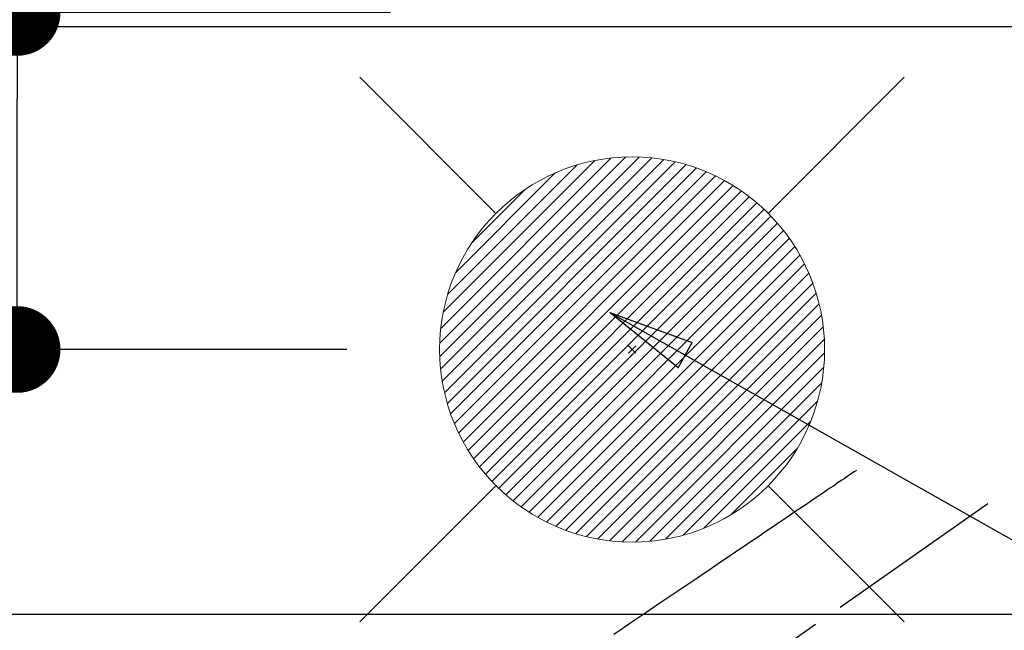
# Model space of a CAD drawing. Extents: x 56059 to 82181, y -10810 to -2410.
# Drawn here: x 72627 to 72832, y -3781 to -3654 of the extents above; entities that cross this region are included whole.
import ezdxf

# ---------------------------------------------------------------- set-up
doc = ezdxf.new("R2010")
doc.units = 0
doc.header["$LTSCALE"] = 50
doc.header["$MEASUREMENT"] = 0
doc.linetypes.add('CENTER2', pattern=[1.125, 0.75, -0.125, 0.125, -0.125])
doc.linetypes.add('HIDDEN', pattern=[0.375, 0.25, -0.125])
doc.layers.get('0').update_dxf_attribs({"linetype": 'CONTINUOUS'})
for name, color, linetype in [('126-甲板', 2, 'CONTINUOUS'), ('150-機器', 8, 'CONTINUOUS'), ('160-文字', 254, 'CONTINUOUS'), ('166-寸法B', 11, 'CONTINUOUS')]:
    doc.layers.add(name, color=color, linetype=linetype)
doc.styles.add('KH001', font='txt')
doc.dimstyles.new('KH1xx030', dxfattribs={"dimscale": 30, "dimtxt": 2, "dimasz": 0.6, "dimexe": 0.3, "dimexo": 1.2, "dimgap": 0.5, "dimtad": 3, "dimdec": 1, "dimdsep": 46, "dimlunit": 6, "dimtxsty": 'KH001', "dimblk": 'DOT', "dimcen": 1, "dimdle": 1, "dimclrd": 256, "dimclre": 256, "dimclrt": 256, "dimadec": 0, "dimazin": 0, "dimtfac": 1, "dimtdec": 1, "dimtix": 1, "dimtmove": 2, "dimatfit": 3, "dimldrblk": 'CLOSEDBLANK', "dimfxl": 1, "dimtolj": 1, "dimtzin": 0, "dimlwd": -1, "dimlwe": -1, "dimarcsym": 0})

# ---------------------------------------------------------------- blocks, each defined once
blk = doc.blocks.new('_Dot')
at = {"color": 0, "linetype": 'ByBlock', "lineweight": -2}
blk.add_line((-0.5, 0), (-1, 0), dxfattribs=at)
at = {"color": 0, "linetype": 'ByBlock', "const_width": 0.5}
blk.add_lwpolyline([(-0.25, 0, 1), (0.25, 0, 1)], format="xyb", close=True, dxfattribs=at)
blk = doc.blocks.new('*D110')
at = {"layer": '166-寸法B', "transparency": 16777216}
for p, q in [((71267.37, -3006.09), (71267.37, -2871.78)), ((73383.37, -3619.58), (73383.37, -2871.78)), ((71285.37, -2880.78), (73365.37, -2880.78))]:
    blk.add_line(p, q, dxfattribs=at)
at = {"layer": '166-寸法B', "transparency": 16777216, "xscale": 18, "yscale": 18, "zscale": 18, "rotation": 180}
blk.add_blockref('_Dot', (71267.37, -2880.78), dxfattribs=at)
at = {"layer": '166-寸法B', "transparency": 16777216, "xscale": 18, "yscale": 18, "zscale": 18}
blk.add_blockref('_Dot', (73383.37, -2880.78), dxfattribs=at)
at = {"layer": '166-寸法B', "transparency": 16777216, "insert": (72325.37, -2830.45), "char_height": 60, "attachment_point": 5, "style": 'KH001'}
blk.add_mtext('\\A1;2,116〈ﾜｰｸﾄｯﾌﾟ寸法〉', dxfattribs=at)
blk = doc.blocks.new('_ClosedBlank')
at = {"color": 0, "linetype": 'ByBlock', "lineweight": -2}
for p, q in [((-1, 0.167), (0, 0)), ((-1, 0.167), (-1, -0.167)), ((0, 0), (-1, -0.167))]:
    blk.add_line(p, q, dxfattribs=at)
blk = doc.blocks.new('*D122')
at = {"layer": '166-寸法B', "transparency": 16777216}
for p, q in [((72626.56, -3523.01), (72626.56, -3652.58)), ((72704.18, -3652.58), (72617.56, -3652.58)), ((72626.56, -3704.58), (72626.56, -3670.58)), ((72695.08, -3722.58), (72617.56, -3722.58))]:
    blk.add_line(p, q, dxfattribs=at)
at = {"layer": '166-寸法B', "transparency": 16777216, "xscale": 18, "yscale": 18, "zscale": 18}
for p, rotation in [((72626.56, -3652.58), 90), ((72626.56, -3722.58), 270)]:
    blk.add_blockref('_Dot', p, dxfattribs=dict(at, rotation=rotation))
at = {"layer": '166-寸法B', "transparency": 16777216, "insert": (72581.56, -3573.04), "char_height": 60, "attachment_point": 5, "rotation": 90, "style": 'KH001'}
blk.add_mtext('\\A1;70', dxfattribs=at)

msp = doc.modelspace()

# ---------------------------------------------------------------- linework, layer by layer
at = {"layer": '126-甲板'}
msp.add_lwpolyline([(71914.37, -4302.58), (73383.37, -4302.58), (73383.37, -3655.58), (71267.37, -3655.58), (71267.37, -5471.58), (71267.37, -5471.58)], dxfattribs=at)
msp.add_lwpolyline([(72534.37, -3777.58), (73214.37, -3777.58, -0.414214), (73224.37, -3787.58), (73224.37, -4202.58, -0.414214), (73214.37, -4212.58), (72534.37, -4212.58, -0.414214), (72524.37, -4202.58), (72524.37, -3787.58, -0.414214)], format="xyb", close=True, dxfattribs=at)
at = {"layer": '150-機器', "color": 13, "linetype": 'CENTER2'}
msp.add_line((72874.36, -3722.37), (72630.34, -3893.24), dxfattribs=at)
at = {"layer": '150-機器', "color": 13, "linetype": 'HIDDEN'}
msp.add_lwpolyline([(72800.99, -3747.68), (72800.48, -3748.02), (72799.97, -3748.37), (72799.46, -3748.71), (72798.95, -3749.06), (72798.44, -3749.41), (72797.92, -3749.75), (72797.41, -3750.1), (72796.9, -3750.44), (72796.47, -3750.73), (72796.04, -3751.02), (72795.61, -3751.32), (72795.18, -3751.61), (72794.57, -3752.02), (72793.97, -3752.42), (72793.37, -3752.83), (72792.76, -3753.24), (72791.99, -3753.76), (72791.22, -3754.29), (72790.44, -3754.81), (72789.67, -3755.33), (72787.98, -3756.47), (72786.3, -3757.61), (72784.61, -3758.75), (72782.92, -3759.89), (72781.97, -3760.54), (72781.02, -3761.18), (72780.07, -3761.82), (72779.11, -3762.47), (72777.52, -3763.54), (72775.93, -3764.62), (72774.34, -3765.69), (72772.75, -3766.77), (72771.56, -3767.57), (72770.37, -3768.38), (72769.19, -3769.18), (72768, -3769.98), (72765.31, -3771.8), (72762.62, -3773.62), (72759.92, -3775.44), (72757.23, -3777.26), (72755.56, -3778.39), (72753.89, -3779.52), (72752.21, -3780.65), (72750.54, -3781.78)], dxfattribs=at)
at = {"layer": '160-文字', "color": 4, "linetype": 'Continuous', "lineweight": 20}
for p, q in [((72697.79, -3666.01), (72726.07, -3694.3)), ((72782.64, -3694.3), (72810.92, -3666.01)), ((72714.38, -3721.24), (72753.01, -3682.6)), ((72714.38, -3724.06), (72755.84, -3682.61)), ((72714.57, -3726.7), (72758.48, -3682.8)), ((72714.6, -3718.19), (72749.96, -3682.82)), ((72714.91, -3729.19), (72760.97, -3683.13)), ((72715.11, -3714.85), (72746.62, -3683.34)), ((72715.38, -3731.55), (72763.33, -3683.6)), ((72715.96, -3733.8), (72765.57, -3684.19)), ((72716.04, -3711.09), (72742.86, -3684.27)), ((72716.65, -3735.94), (72767.71, -3684.88)), ((72717.44, -3737.98), (72769.75, -3685.66)), ((72717.68, -3706.63), (72738.4, -3685.9)), ((72718.31, -3739.93), (72771.7, -3686.54)), ((72719.28, -3741.8), (72773.57, -3687.5)), ((72720.32, -3743.59), (72775.36, -3688.54)), ((72721.06, -3700.41), (72732.19, -3689.29)), ((72721.43, -3745.3), (72777.07, -3689.66)), ((72722.62, -3746.93), (72778.71, -3690.85)), ((72723.89, -3748.5), (72780.27, -3692.11)), ((72725.22, -3749.99), (72781.77, -3693.45)), ((72726.63, -3751.41), (72783.19, -3694.86)), ((72728.11, -3752.76), (72784.54, -3696.33)), ((72729.66, -3754.04), (72785.82, -3697.88)), ((72731.28, -3755.25), (72787.03, -3699.5)), ((72732.97, -3756.39), (72788.16, -3701.2)), ((72734.74, -3757.44), (72789.22, -3702.97)), ((72736.59, -3758.42), (72790.2, -3704.82)), ((72738.53, -3759.32), (72791.09, -3706.75)), ((72740.55, -3760.12), (72791.9, -3708.77)), ((72742.66, -3760.83), (72792.61, -3710.89)), ((72744.88, -3761.44), (72793.22, -3713.11)), ((72747.22, -3761.94), (72793.71, -3715.44)), ((72749.68, -3762.31), (72794.08, -3717.9)), ((72752.28, -3762.53), (72794.3, -3720.51)), ((72755.13, -3721.81), (72753.58, -3723.36)), ((72753.58, -3721.81), (72755.13, -3723.36)), ((72755.07, -3762.58), (72794.35, -3723.29)), ((72758.06, -3762.41), (72794.19, -3726.28)), ((72761.33, -3761.97), (72793.75, -3729.55)), ((72764.98, -3761.15), (72792.92, -3733.21)), ((72769.25, -3759.71), (72791.48, -3737.47)), ((72774.85, -3756.93), (72788.71, -3743.07)), ((72697.79, -3779.15), (72726.07, -3750.87)), ((72782.64, -3750.87), (72810.92, -3779.15))]:
    msp.add_line(p, q, dxfattribs=at)
msp.add_circle((72754.36, -3722.58), 40, dxfattribs=at)

# ---------------------------------------------------------------- dimensions: what is measured, and where the dimension line sits
at = {"layer": '166-寸法B'}
dim = msp.add_linear_dim(base=(73383.37, -2880.78), p1=(71267.37, -3042.09), p2=(73383.37, -3655.58), text='<>〈ﾜｰｸﾄｯﾌﾟ寸法〉', dimstyle='KH1xx030', override={"dimtmove": 1}, dxfattribs=at)
dim.commit()
dim.dimension.update_dxf_attribs({"geometry": '*D110', "text_midpoint": (72325.37, -2830.45)})
dim = msp.add_linear_dim(base=(72626.56, -3652.58), p1=(72731.08, -3722.58), p2=(72740.18, -3652.58), angle=90, dimstyle='KH1xx030', override={"dimtmove": 1}, dxfattribs=at)
dim.commit()
dim.dimension.update_dxf_attribs({"geometry": '*D122', "text_midpoint": (72671.56, -3573.04), "dimtype": 128})

# ---------------------------------------------------------------- leaders
at = {"layer": '160-文字', "annotation_type": 0, "has_hookline": 1, "hookline_direction": 0}
for points, text_width in [([(72124.16, -3700.71), (73653.53, -5185.63), (73671.53, -5185.63)], 1240.2), ([(72384.37, -3706.51), (73544.39, -4879.02), (73562.39, -4879.02)], 1630.05), ([(72749.7, -3714.91), (74074.96, -4463.41), (74092.96, -4463.41)], 1398.58)]:
    msp.add_leader(points, dimstyle='KH1xx030', override={"dimgap": 0.5, "dimtad": 1}, dxfattribs=dict(at, text_width=text_width))

doc.saveas('drawing.dxf')
